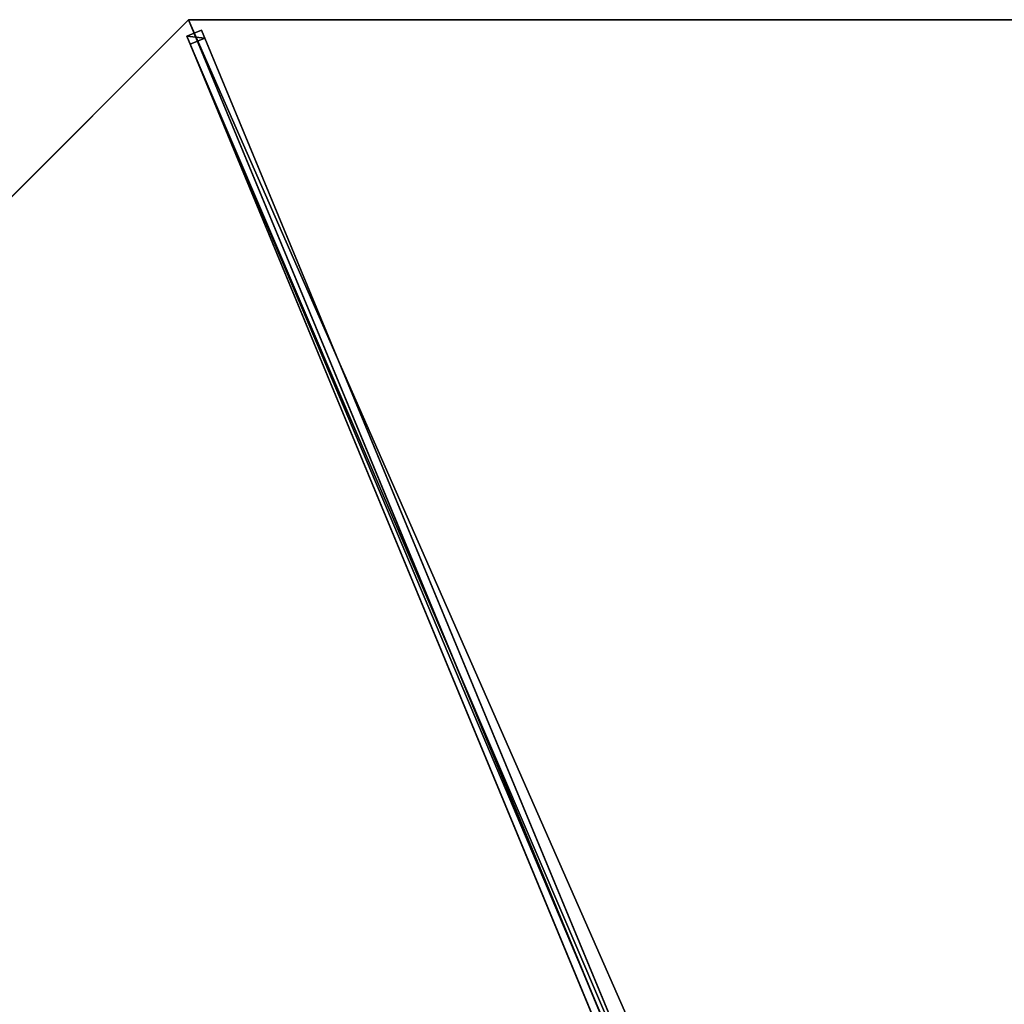
# Model space of a CAD drawing. Units: centimetres. Extents: x -539 to 539, y -539 to 539.
# Drawn here: x -370 to -278, y 92 to 185 of the extents above; entities that cross this region are included whole.
import ezdxf

# ---------------------------------------------------------------- set-up
doc = ezdxf.new("R2010")
doc.units = ezdxf.units.CM
doc.layers.get('0').update_dxf_attribs({"color": 144})

# ---------------------------------------------------------------- blocks, each defined once
blk = doc.blocks.new('Membrane. May Parasols_ www.may-online.com')
for p, q in [((-200, 0, 205), (-141.421, -141.421, 205)), ((-199.997, -0.001, 204.99), (-141.419, -141.42, 204.99)), ((-141.421, -141.421, 205), (-4.243, -4.243, 260.506)), ((-141.419, -141.42, 204.99), (-4.24, -4.242, 260.497)), ((-141.421, -141.421, 205), (-141.419, -141.42, 204.99)), ((-141.421, -141.421, 205), (0, -200, 205)), ((-141.419, -141.42, 204.99), (0.001, -199.997, 204.99))]:
    blk.add_line(p, q)
mesh = blk.add_polyface()
corners = [(-141.421, -141.421, 205), (-6, 0, 260.506), (-200, 0, 205), (-4.243, -4.243, 260.506)]
mesh.append_faces([[corners[k] for k in face] for face in [(0, 1, 2), (1, 0, 3)]], dxfattribs={"vtx0": -1})
mesh = blk.add_polyface()
corners = [(-200, 0, 205), (-141.419, -141.42, 204.99), (-141.421, -141.421, 205), (-199.997, -0.001, 204.99)]
mesh.append_faces([[corners[k] for k in face] for face in [(0, 1, 2), (1, 0, 3)]], dxfattribs={"vtx0": -1})
mesh = blk.add_polyface()
corners = [(-5.997, -0.001, 260.497), (-141.419, -141.42, 204.99), (-199.997, -0.001, 204.99), (-4.24, -4.242, 260.497)]
mesh.append_faces([[corners[k] for k in face] for face in [(0, 1, 2), (1, 0, 3)]], dxfattribs={"vtx0": -1})
mesh = blk.add_polyface()
corners = [(-4.24, -4.242, 260.497), (-141.421, -141.421, 205), (-141.419, -141.42, 204.99), (-4.243, -4.243, 260.506)]
mesh.append_faces([[corners[k] for k in face] for face in [(0, 1, 2), (1, 0, 3)]], dxfattribs={"vtx0": -1})
mesh = blk.add_polyface()
corners = [(0, -200, 205), (-4.243, -4.243, 260.506), (-141.421, -141.421, 205), (0, -6, 260.506)]
mesh.append_faces([[corners[k] for k in face] for face in [(0, 1, 2), (1, 0, 3)]], dxfattribs={"vtx0": -1})
mesh = blk.add_polyface()
corners = [(-4.24, -4.242, 260.497), (0.001, -199.997, 204.99), (-141.419, -141.42, 204.99), (0.001, -5.997, 260.497)]
mesh.append_faces([[corners[k] for k in face] for face in [(0, 1, 2), (1, 0, 3)]], dxfattribs={"vtx0": -1})
mesh = blk.add_polyface()
corners = [(0, -200, 205), (-141.419, -141.42, 204.99), (0.001, -199.997, 204.99), (-141.421, -141.421, 205)]
mesh.append_faces([[corners[k] for k in face] for face in [(0, 1, 2), (1, 0, 3)]], dxfattribs={"vtx0": -1})
blk = doc.blocks.new('Streben. May Parasols_ www.may-online.com')
for p, q in [((-3.811, -2.751, 260.479), (-140.99, -139.929, 204.973)), ((-4.243, -4.243, 260.506), (-141.421, -141.421, 205)), ((-2.751, -3.811, 260.479), (-139.929, -140.99, 204.973)), ((-50.816, -49.755, 238.34), (-140.407, -139.346, 202.089)), ((-49.755, -50.816, 238.34), (-139.346, -140.407, 202.089)), ((-140.407, -139.346, 202.089), (-140.99, -139.929, 204.973)), ((-139.346, -140.407, 202.089), (-140.407, -139.346, 202.089)), ((-140.99, -139.929, 204.973), (-139.929, -140.99, 204.973)), ((-139.929, -140.99, 204.973), (-139.346, -140.407, 202.089))]:
    blk.add_line(p, q)
mesh = blk.add_polyface()
corners = [(-3.811, -2.751, 260.479), (-140.407, -139.346, 202.089), (-140.99, -139.929, 204.973), (-50.816, -49.755, 238.34), (-3.228, -2.167, 257.595)]
mesh.append_faces([[corners[k] for k in face] for face in [(0, 1, 2), (3, 0, 4)]], dxfattribs={"vtx0": -1})
mesh.append_faces([[corners[k] for k in face] for face in [(1, 0, 3)]], dxfattribs={"vtx0": -1, "vtx1": -1})
mesh = blk.add_polyface()
corners = [(-139.929, -140.99, 204.973), (-3.811, -2.751, 260.479), (-140.99, -139.929, 204.973), (-2.751, -3.811, 260.479)]
mesh.append_faces([[corners[k] for k in face] for face in [(0, 1, 2), (1, 0, 3)]], dxfattribs={"vtx0": -1})
mesh = blk.add_polyface()
corners = [(-49.755, -50.816, 238.34), (-139.929, -140.99, 204.973), (-139.346, -140.407, 202.089), (-2.751, -3.811, 260.479), (-2.167, -3.228, 257.595)]
mesh.append_faces([[corners[k] for k in face] for face in [(0, 1, 2), (3, 0, 4)]], dxfattribs={"vtx0": -1})
mesh.append_faces([[corners[k] for k in face] for face in [(1, 0, 3)]], dxfattribs={"vtx0": -1, "vtx1": -1})
mesh = blk.add_polyface()
corners = [(-50.816, -49.755, 238.34), (-139.346, -140.407, 202.089), (-140.407, -139.346, 202.089), (-49.755, -50.816, 238.34)]
mesh.append_faces([[corners[k] for k in face] for face in [(0, 1, 2), (1, 0, 3)]], dxfattribs={"vtx0": -1})
mesh = blk.add_polyface()
corners = [(-139.929, -140.99, 204.973), (-140.407, -139.346, 202.089), (-139.346, -140.407, 202.089), (-140.99, -139.929, 204.973)]
mesh.append_faces([[corners[k] for k in face] for face in [(0, 1, 2), (1, 0, 3)]], dxfattribs={"vtx0": -1})
blk = doc.blocks.new('RIALTO_round_RP4_4000')
at = {"color": 7, "rotation": 247.5}
for name in ['Membrane. May Parasols_ www.may-online.com', 'Streben. May Parasols_ www.may-online.com']:
    blk.add_blockref(name, (-278, 0), dxfattribs=at)

msp = doc.modelspace()

# ---------------------------------------------------------------- block references
msp.add_blockref('RIALTO_round_RP4_4000', (0, 0))

doc.saveas('drawing.dxf')
